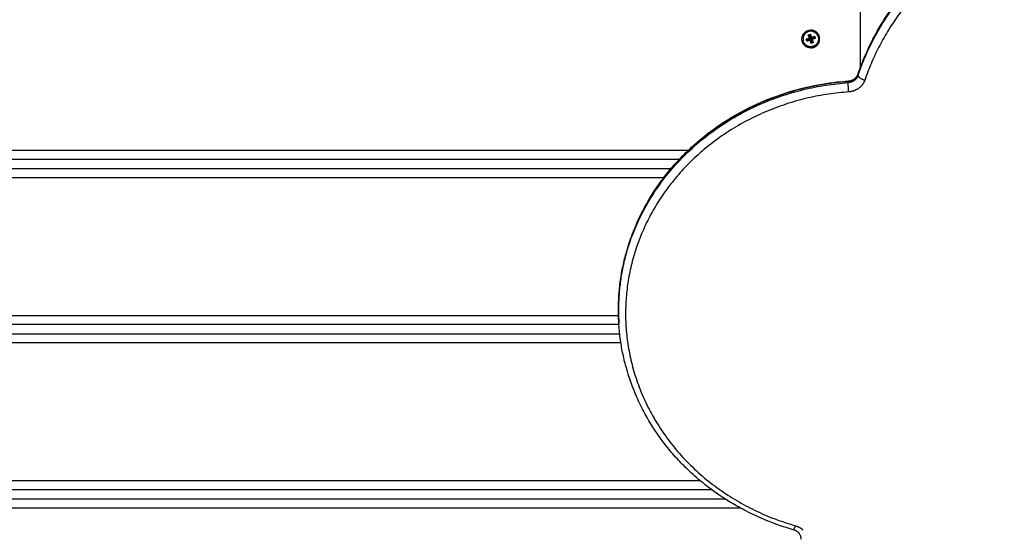
# Model space of a CAD drawing. Units: millimetres. Extents: x -6698.2 to -6677.7, y 6825.6 to 6841.8.
# Drawn here: x -6684.8 to -6684.1, y 6830.2 to 6830.5 of the extents above; entities that cross this region are included whole.
import ezdxf

# ---------------------------------------------------------------- set-up
doc = ezdxf.new("R2010")
doc.units = ezdxf.units.MM
doc.header["$PDSIZE"] = -1
doc.layers.add('DIASTASEIS', color=253, linetype='Continuous', lineweight=5)
doc.layers.add('Make2D$Visible$Curves', color=7, linetype='Continuous', true_color=0x000000)
doc.layers.add('Make2D$Visible$Tangents', color=7, linetype='Continuous', true_color=0x000000)
doc.styles.get("Standard").update_dxf_attribs({"font": 'ARIALN.TTF'})
doc.dimstyles.get("Standard").update_dxf_attribs({"dimtxt": 0.18, "dimasz": 0.15, "dimexe": 0.05, "dimexo": 0.0625, "dimgap": 0.09, "dimtad": 0, "dimtih": 1, "dimtoh": 1, "dimrnd": 0.005, "dimzin": 0, "dimdsep": 46, "dimtxsty": 'Standard', "dimblk": 'OBLIQUE', "dimcen": 0.09, "dimadec": 0, "dimazin": 0, "dimtfac": 1, "dimtofl": 0, "dimtmove": 0, "dimatfit": 3, "dimldrblk": 'OBLIQUE', "dimfxl": 1, "dimtolj": 1, "dimtzin": 0, "dimarcsym": 0})

# ---------------------------------------------------------------- blocks, each defined once
blk = doc.blocks.new('_OBLIQUE')
at = {"color": 0, "linetype": 'ByBlock', "ltscale": 2}
blk.add_line((-0.5, -0.5), (0.5, 0.5), dxfattribs=at)
blk = doc.blocks.new('*D23')
at = {"layer": 'Defpoints', "color": 0}
for p in [(-6684.76502, 6834.54142), (-6684.80978, 6825.62922), (-6680.95045, 6825.62922)]:
    blk.add_point(p, dxfattribs=at)
at = {"layer": 'DIASTASEIS', "color": 0, "lineweight": -2}
for p, q in [((-6684.70252, 6834.54142), (-6680.90045, 6834.54142)), ((-6680.95045, 6834.54142), (-6680.95045, 6830.26722)), ((-6680.95045, 6825.62922), (-6680.95045, 6829.90342)), ((-6684.74728, 6825.62922), (-6680.90045, 6825.62922))]:
    blk.add_line(p, q, dxfattribs=at)
at = {"layer": 'DIASTASEIS', "color": 0, "linetype": 'ByBlock', "lineweight": -2, "xscale": 0.15, "yscale": 0.15, "zscale": 0.15}
for p, rotation in [((-6680.95045, 6834.54142), 90), ((-6680.95045, 6825.62922), 270)]:
    blk.add_blockref('_OBLIQUE', p, dxfattribs=dict(at, rotation=rotation))
at = {"layer": 'DIASTASEIS', "color": 0, "insert": (-6680.95045, 6830.08532), "char_height": 0.18, "attachment_point": 5}
blk.add_mtext('\\A1;\\A1;8.90', dxfattribs=at)
blk = doc.blocks.new('*D25')
at = {"layer": 'Defpoints', "color": 0}
for p in [(-6684.94033, 6833.0491), (-6684.80978, 6827.63372), (-6683.32385, 6827.63372)]:
    blk.add_point(p, dxfattribs=at)
at = {"layer": 'DIASTASEIS', "color": 0, "lineweight": -2}
for p, q in [((-6684.87783, 6833.0491), (-6683.27385, 6833.0491)), ((-6683.32385, 6833.0491), (-6683.32385, 6830.52332)), ((-6683.32385, 6827.63372), (-6683.32385, 6830.15951)), ((-6684.74728, 6827.63372), (-6683.27385, 6827.63372))]:
    blk.add_line(p, q, dxfattribs=at)
at = {"layer": 'DIASTASEIS', "color": 0, "linetype": 'ByBlock', "lineweight": -2, "xscale": 0.15, "yscale": 0.15, "zscale": 0.15}
for p, rotation in [((-6683.32385, 6833.0491), 90), ((-6683.32385, 6827.63372), 270)]:
    blk.add_blockref('_OBLIQUE', p, dxfattribs=dict(at, rotation=rotation))
at = {"layer": 'DIASTASEIS', "color": 0, "insert": (-6683.32385, 6830.34141), "char_height": 0.18, "attachment_point": 5}
blk.add_mtext('\\A1;\\A1;5.40', dxfattribs=at)
blk = doc.blocks.new('*D26')
at = {"layer": 'Defpoints', "color": 0}
for p in [(-6683.79229, 6833.39032), (-6688.38266, 6831.8787), (-6683.79229, 6830.42184)]:
    blk.add_point(p, dxfattribs=at)
at = {"layer": 'DIASTASEIS', "color": 0, "lineweight": -2}
for p, q in [((-6688.38266, 6831.9412), (-6688.38266, 6833.44032)), ((-6683.79229, 6830.48434), (-6683.79229, 6833.44032)), ((-6688.38266, 6833.39032), (-6686.3719, 6833.39032)), ((-6683.79229, 6833.39032), (-6685.80305, 6833.39032))]:
    blk.add_line(p, q, dxfattribs=at)
at = {"layer": 'DIASTASEIS', "color": 0, "linetype": 'ByBlock', "lineweight": -2, "xscale": 0.15, "yscale": 0.15, "zscale": 0.15, "rotation": 180}
blk.add_blockref('_OBLIQUE', (-6688.38266, 6833.39032), dxfattribs=at)
at = {"layer": 'DIASTASEIS', "color": 0, "linetype": 'ByBlock', "lineweight": -2, "xscale": 0.15, "yscale": 0.15, "zscale": 0.15}
blk.add_blockref('_OBLIQUE', (-6683.79229, 6833.39032), dxfattribs=at)
at = {"layer": 'DIASTASEIS', "color": 0, "insert": (-6686.08748, 6833.39032), "char_height": 0.18, "attachment_point": 5}
blk.add_mtext('\\A1;\\A1;4.60', dxfattribs=at)
blk = doc.blocks.new('s011')
at = {"layer": 'Make2D$Visible$Curves', "color": 0, "lineweight": -3}
for points, weights in [([(-6684.03455, 6830.61253), (-6684.18447, 6830.61253), (-6684.22928, 6830.48084)], [1, 0.805886471408, 1]), ([(-6684.22928, 6830.48006), (-6684.20486, 6830.55183), (-6684.13337, 6830.58826)], [1, 0.883959618998, 0.906656296878]), ([(-6684.26528, 6830.50584), (-6684.26528, 6830.50592), (-6684.26528, 6830.506)], [1, 0.987310977946, 0.975721409688]), ([(-6684.26088, 6830.50746), (-6684.26072, 6830.50727), (-6684.2606, 6830.50705)], [0.854874403907, 0.858265573773, 0.870362207043]), ([(-6684.26037, 6830.50648), (-6684.2603, 6830.50625), (-6684.26029, 6830.506)], [0.915483974232, 0.94021029949, 0.974808825604]), ([(-6684.26528, 6830.50584), (-6684.26528, 6830.50567), (-6684.26526, 6830.5055)], [1, 0.972137986574, 0.949576825078]), ([(-6684.2651, 6830.5049), (-6684.26501, 6830.50467), (-6684.26487, 6830.50447)], [0.888597995797, 0.871359866804, 0.862601019842]), ([(-6684.26274, 6830.50334), (-6684.26249, 6830.50335), (-6684.26225, 6830.5034)], [0.992798257459, 0.954819711944, 0.927199680549]), ([(-6684.26167, 6830.5036), (-6684.26145, 6830.50371), (-6684.26125, 6830.50386)], [0.876414399972, 0.862416835802, 0.8569898382]), ([(-6684.22928, 6830.48006), (-6684.2309, 6830.4753), (-6684.2363, 6830.47492)], [1, 0.827857829179, 1]), ([(-6684.23304, 6830.4766), (-6684.23024, 6830.47803), (-6684.22928, 6830.48084)], [0.920268085506, 0.890570418889, 1]), ([(-6684.22924, 6830.48108), (-6684.22928, 6830.48097), (-6684.22928, 6830.48084)], [0.953432147777, 0.974495134178, 1]), ([(-6684.22928, 6830.48006), (-6684.22928, 6830.47811), (-6684.22451, 6830.47673)], [1, 0.707106781187, 1]), ([(-6684.3989, 6830.31338), (-6684.3989, 6830.46349), (-6684.2363, 6830.47492)], [1, 0.733532464709, 1]), ([(-6684.2363, 6830.4757), (-6684.27456, 6830.47301), (-6684.30814, 6830.45591)], [1, 0.921251232504, 0.889047485026]), ([(-6684.2363, 6830.4757), (-6684.23456, 6830.47582), (-6684.23304, 6830.4766)], [1, 0.93728741029, 0.920268085506]), ([(-6684.2363, 6830.4757), (-6684.2363, 6830.47608), (-6684.23627, 6830.4761)], [1, 0.980661750152, 0.998773984577]), ([(-6684.23592, 6830.46838), (-6684.2363, 6830.47297), (-6684.2363, 6830.47492)], [1, 0.707106781187, 1]), ([(-6684.23627, 6830.4761), (-6684.23624, 6830.4761), (-6684.23619, 6830.47571)], [0.99999962038, 0.942450202984, 0.924707286733]), ([(-6684.23627, 6830.4761), (-6684.23627, 6830.4761), (-6684.23627, 6830.4761)], [0.998773862181, 0.999366859066, 1]), ([(-6684.22451, 6830.47673), (-6684.22606, 6830.47216), (-6684.23062, 6830.46984)], [1, 0.890570418889, 0.920268085506]), ([(-6684.23062, 6830.46984), (-6684.2331, 6830.46858), (-6684.23592, 6830.46838)], [0.920268085506, 0.93728741029, 1]), ([(-6684.30814, 6830.45591), (-6684.3989, 6830.40966), (-6684.3989, 6830.31416)], [0.889047485026, 0.812281232205, 1]), ([(-6684.3989, 6830.31416), (-6684.3989, 6830.309), (-6684.39854, 6830.30384)], [1, 0.989632306319, 0.980368256672]), ([(-6684.3986, 6830.30384), (-6684.3989, 6830.30861), (-6684.3989, 6830.31338)], [0.947837702338, 0.955321645805, 0.963701134205]), ([(-6684.27513, 6830.15867), (-6684.27513, 6830.15829), (-6684.27502, 6830.15826)], [1, 0.981517901659, 1]), ([(-6684.27502, 6830.15826), (-6684.27499, 6830.15825), (-6684.27495, 6830.15827)], [0.888677868025, 0.879078616585, 0.872102767255]), ([(-6684.27495, 6830.15827), (-6684.27453, 6830.15848), (-6684.27364, 6830.16111)], [0.970717107632, 0.845531803991, 1]), ([(-6684.27364, 6830.16111), (-6684.2705, 6830.16021), (-6684.2682, 6830.15805)], [1, 0.919734305041, 0.900024795883])]:
    blk.add_rational_spline(points, weights, degree=2, dxfattribs=at)
for points, knots in [([(-6684.22924, 6830.48108), (-6684.22774, 6830.48548), (-6684.22607, 6830.48983), (-6684.22086, 6830.50195), (-6684.21692, 6830.50956), (-6684.21018, 6830.52063), (-6684.20777, 6830.52429), (-6684.20268, 6830.53146), (-6684.19999, 6830.53498), (-6684.19434, 6830.54185), (-6684.19139, 6830.5452), (-6684.18522, 6830.55172), (-6684.18201, 6830.55488), (-6684.17869, 6830.55794), (-6684.17537, 6830.561), (-6684.17193, 6830.56395), (-6684.16134, 6830.57244), (-6684.15387, 6830.57764), (-6684.14218, 6830.58468), (-6684.13822, 6830.58689), (-6684.12624, 6830.59307), (-6684.118, 6830.59668), (-6684.10538, 6830.60128), (-6684.10118, 6830.60266), (-6684.08863, 6830.60638), (-6684.08017, 6830.60834), (-6684.06745, 6830.61051), (-6684.06326, 6830.6111), (-6684.05093, 6830.61248), (-6684.04274, 6830.61293), (-6684.03455, 6830.61293), (-6684.02635, 6830.61293), (-6684.01817, 6830.61248), (-6684.00583, 6830.6111), (-6684.00165, 6830.61051), (-6683.98892, 6830.60834), (-6683.98046, 6830.60638), (-6683.96792, 6830.60266), (-6683.96371, 6830.60128), (-6683.95109, 6830.59668), (-6683.94286, 6830.59307), (-6683.93087, 6830.58689), (-6683.92691, 6830.58468), (-6683.91522, 6830.57764), (-6683.90776, 6830.57244), (-6683.89716, 6830.56395), (-6683.89373, 6830.561), (-6683.8904, 6830.55794), (-6683.88708, 6830.55488), (-6683.88387, 6830.55172), (-6683.87771, 6830.5452), (-6683.87475, 6830.54185), (-6683.8691, 6830.53498), (-6683.86642, 6830.53146), (-6683.86132, 6830.52429), (-6683.85891, 6830.52063), (-6683.85605, 6830.51593), (-6683.85546, 6830.51495), (-6683.85489, 6830.51396)], [61.974665, 61.974665, 61.974665, 61.974665, 76.956484, 76.956484, 104.304409, 104.304409, 118.180094, 118.180094, 132.154935, 132.154935, 146.196833, 146.196833, 160.270223, 160.270223, 160.270223, 174.344146, 174.344146, 202.361458, 202.361458, 216.231937, 216.231937, 243.560302, 243.560302, 256.952501, 256.952501, 283.086002, 283.086002, 295.782389, 295.782389, 320.364022, 320.364022, 320.364022, 344.945654, 344.945654, 357.642042, 357.642042, 383.775543, 383.775543, 397.167742, 397.167742, 424.496107, 424.496107, 438.366586, 438.366586, 466.383898, 466.383898, 480.457821, 480.457821, 480.457821, 494.531211, 494.531211, 508.573109, 508.573109, 522.547949, 522.547949, 536.423635, 536.423635, 540.064728, 540.064728, 540.064728, 540.064728]), ([(-6684.23627, 6830.4761), (-6684.23598, 6830.47612), (-6684.23568, 6830.47616), (-6684.23503, 6830.47627), (-6684.23469, 6830.47635), (-6684.23418, 6830.4765), (-6684.23401, 6830.47655), (-6684.23332, 6830.4768), (-6684.23283, 6830.47704), (-6684.23208, 6830.47749), (-6684.2318, 6830.47768), (-6684.23139, 6830.47801), (-6684.23124, 6830.47813), (-6684.23111, 6830.47826), (-6684.23098, 6830.47838), (-6684.23086, 6830.4785), (-6684.23062, 6830.47874), (-6684.23051, 6830.47887), (-6684.2303, 6830.47913), (-6684.2302, 6830.47926), (-6684.22993, 6830.47964), (-6684.22977, 6830.47989), (-6684.22956, 6830.48031), (-6684.22948, 6830.48046), (-6684.22935, 6830.48077), (-6684.22929, 6830.48092), (-6684.22924, 6830.48108)], [0.639383, 0.639383, 0.639383, 0.639383, 1.535744, 1.535744, 2.611551, 2.611551, 3.162238, 3.162238, 4.856534, 4.856534, 5.95889, 5.95889, 6.581925, 6.581925, 6.581925, 7.156507, 7.156507, 7.729166, 7.729166, 8.298498, 8.298498, 9.360411, 9.360411, 9.975055, 9.975055, 10.583296, 10.583296, 10.583296, 10.583296]), ([(-6684.3989, 6830.31416), (-6684.3989, 6830.32071), (-6684.39847, 6830.32726), (-6684.39717, 6830.33712), (-6684.39662, 6830.34047), (-6684.39527, 6830.34718), (-6684.39447, 6830.35055), (-6684.39293, 6830.35617), (-6684.39226, 6830.35842), (-6684.39007, 6830.3652), (-6684.38838, 6830.36968), (-6684.38358, 6830.38084), (-6684.38019, 6830.38741), (-6684.37437, 6830.39696), (-6684.37229, 6830.40011), (-6684.3679, 6830.4063), (-6684.36558, 6830.40933), (-6684.36071, 6830.41526), (-6684.35816, 6830.41815), (-6684.35284, 6830.42378), (-6684.35007, 6830.42651), (-6684.3472, 6830.42914), (-6684.34434, 6830.43178), (-6684.34137, 6830.43433), (-6684.33224, 6830.44165), (-6684.3258, 6830.44614), (-6684.31571, 6830.45221), (-6684.3123, 6830.45411), (-6684.30197, 6830.45944), (-6684.29486, 6830.46255), (-6684.28398, 6830.46652), (-6684.28035, 6830.46772), (-6684.26954, 6830.47092), (-6684.26224, 6830.47261), (-6684.25127, 6830.47448), (-6684.24766, 6830.47499), (-6684.24146, 6830.47568), (-6684.23887, 6830.47592), (-6684.23627, 6830.4761)], [0, 0, 0, 0, 21.250983, 21.250983, 32.226093, 32.226093, 43.417211, 43.417211, 51.008501, 51.008501, 66.374099, 66.374099, 89.960162, 89.960162, 101.926809, 101.926809, 113.97871, 113.97871, 126.088168, 126.088168, 138.224508, 138.224508, 138.224508, 150.36103, 150.36103, 174.520716, 174.520716, 186.481056, 186.481056, 210.04535, 210.04535, 221.592737, 221.592737, 244.125919, 244.125919, 255.073055, 255.073055, 262.879253, 262.879253, 262.879253, 262.879253]), ([(-6684.27502, 6830.15826), (-6684.27558, 6830.15842), (-6684.27613, 6830.15858), (-6684.28035, 6830.15983), (-6684.28398, 6830.16103), (-6684.29486, 6830.16499), (-6684.30197, 6830.1681), (-6684.3123, 6830.17344), (-6684.31571, 6830.17534), (-6684.32552, 6830.18124), (-6684.33171, 6830.18553), (-6684.34089, 6830.1928), (-6684.3441, 6830.19555), (-6684.3472, 6830.1984), (-6684.35007, 6830.20104), (-6684.35284, 6830.20377), (-6684.35816, 6830.20939), (-6684.36071, 6830.21229), (-6684.36558, 6830.21821), (-6684.3679, 6830.22125), (-6684.37422, 6830.23015), (-6684.37794, 6830.23619), (-6684.38312, 6830.24605), (-6684.38488, 6830.24973), (-6684.38838, 6830.25787), (-6684.39007, 6830.26235), (-6684.39226, 6830.26912), (-6684.39293, 6830.27138), (-6684.39447, 6830.27699), (-6684.39527, 6830.28036), (-6684.39662, 6830.28708), (-6684.39717, 6830.29043), (-6684.39847, 6830.30029), (-6684.3989, 6830.30683), (-6684.3989, 6830.31338)], [52.923694, 52.923694, 52.923694, 52.923694, 54.67539, 54.67539, 66.222842, 66.222842, 89.787268, 89.787268, 101.747675, 101.747675, 124.919404, 124.919404, 138.041717, 138.041717, 138.041717, 150.180172, 150.180172, 162.29174, 162.29174, 174.34574, 174.34574, 196.858627, 196.858627, 209.90321, 209.90321, 225.264813, 225.264813, 232.854128, 232.854128, 244.042336, 244.042336, 255.015521, 255.015521, 276.264575, 276.264575, 276.264575, 276.264575]), ([(-6684.2695, 6830.15164), (-6684.2695, 6830.1519), (-6684.26952, 6830.15216), (-6684.26957, 6830.15256), (-6684.26959, 6830.1527), (-6684.26965, 6830.15297), (-6684.26968, 6830.1531), (-6684.26974, 6830.15333), (-6684.26977, 6830.15343), (-6684.26986, 6830.1537), (-6684.26993, 6830.15389), (-6684.27007, 6830.15422), (-6684.27015, 6830.15438), (-6684.27036, 6830.15479), (-6684.27052, 6830.15504), (-6684.27079, 6830.15542), (-6684.27089, 6830.15556), (-6684.2711, 6830.15581), (-6684.27121, 6830.15594), (-6684.27144, 6830.15618), (-6684.27157, 6830.1563), (-6684.27169, 6830.15642), (-6684.27183, 6830.15655), (-6684.27198, 6830.15667), (-6684.27239, 6830.157), (-6684.27267, 6830.15719), (-6684.27342, 6830.15764), (-6684.27391, 6830.15788), (-6684.27459, 6830.15813), (-6684.27477, 6830.15819), (-6684.27496, 6830.15824), (-6684.27499, 6830.15825), (-6684.27502, 6830.15826)], [13.096719, 13.096719, 13.096719, 13.096719, 14.095536, 14.095536, 14.611613, 14.611613, 15.137964, 15.137964, 15.495122, 15.495122, 16.218383, 16.218383, 16.833026, 16.833026, 17.89494, 17.89494, 18.464272, 18.464272, 19.036931, 19.036931, 19.611513, 19.611513, 19.611513, 20.234548, 20.234548, 21.336904, 21.336904, 23.0312, 23.0312, 23.581886, 23.581886, 23.665457, 23.665457, 23.665457, 23.665457])]:
    blk.add_open_spline(points, degree=3, knots=knots, dxfattribs=at)
for points, weights, knots in [([(-6683.85921, 6830.5087), (-6683.92179, 6830.61589), (-6684.05339, 6830.60437), (-6684.18499, 6830.59286), (-6684.22451, 6830.47673)], [1, 0.833034054273, 1, 0.833034054273, 1], [-466.775919, -466.775919, -466.775919, -233.387959, -233.387959, 0, 0, 0]), ([(-6684.26278, 6830.49954), (-6684.26908, 6830.49954), (-6684.26908, 6830.50584), (-6684.26908, 6830.51214), (-6684.26278, 6830.51214)], [1, 0.707106781187, 1, 0.707106781187, 1], [-19.792034, -19.792034, -19.792034, -9.896017, -9.896017, 0, 0, 0]), ([(-6684.25757, 6830.50758), (-6684.25931, 6830.5128), (-6684.26453, 6830.51106), (-6684.26974, 6830.50932), (-6684.268, 6830.5041)], [1, 0.707106781187, 1, 0.707106781187, 1], [-17.27876, -17.27876, -17.27876, -8.63938, -8.63938, 0, 0, 0]), ([(-6684.25757, 6830.50758), (-6684.25582, 6830.50237), (-6684.26104, 6830.50062), (-6684.26626, 6830.49888), (-6684.268, 6830.5041)], [1, 0.707106781187, 1, 0.707106781187, 1], [0, 0, 0, 8.63938, 8.63938, 17.27876, 17.27876, 17.27876]), ([(-6684.26324, 6830.5083), (-6684.26301, 6830.50834), (-6684.26278, 6830.50834), (-6684.26277, 6830.50834), (-6684.26275, 6830.50834)], [0.935703606794, 0.963237576439, 1, 0.997120714435, 0.994298038478], [-4.4198861, -4.4198861, -4.4198861, -3.9269908, -3.9269908, -3.8883866, -3.8883866, -3.8883866]), ([(-6684.26278, 6830.49954), (-6684.25648, 6830.49954), (-6684.25648, 6830.50584), (-6684.25648, 6830.51214), (-6684.26278, 6830.51214)], [1, 0.707106781187, 1, 0.707106781187, 1], [0, 0, 0, 9.896017, 9.896017, 19.792034, 19.792034, 19.792034]), ([(-6684.23592, 6830.46838), (-6684.37694, 6830.45846), (-6684.39282, 6830.3291), (-6684.4087, 6830.19974), (-6684.27364, 6830.16111)], [1, 0.770590871817, 1, 0.770590871817, 1], [-472.659674, -472.659674, -472.659674, -236.329837, -236.329837, 0, 0, 0])]:
    blk.add_rational_spline(points, weights, degree=2, knots=knots, dxfattribs=at)
for points in [[(-6684.22778, 6830.52484), (-6684.22778, 6830.50502), (-6684.22778, 6830.48519)], [(-6684.26603, 6830.50574), (-6684.26491, 6830.50612), (-6684.26379, 6830.50649)], [(-6684.26543, 6830.50544), (-6684.26431, 6830.50582), (-6684.26318, 6830.50619)], [(-6684.26454, 6830.50873), (-6684.26379, 6830.50898), (-6684.26305, 6830.50923)], [(-6684.26454, 6830.50873), (-6684.26424, 6830.50858), (-6684.26393, 6830.50843)], [(-6684.26379, 6830.50649), (-6684.26417, 6830.50761), (-6684.26454, 6830.50873)], [(-6684.26393, 6830.50843), (-6684.26364, 6830.50853), (-6684.26335, 6830.50863)], [(-6684.26318, 6830.50619), (-6684.26356, 6830.50731), (-6684.26393, 6830.50843)], [(-6684.26379, 6830.50649), (-6684.26349, 6830.50634), (-6684.26318, 6830.50619)], [(-6684.26335, 6830.50863), (-6684.26297, 6830.5075), (-6684.2626, 6830.50638)], [(-6684.26305, 6830.50923), (-6684.26267, 6830.50811), (-6684.2623, 6830.50699)], [(-6684.26278, 6830.51214), (-6684.26278, 6830.51174), (-6684.26278, 6830.51134)], [(-6684.2626, 6830.50638), (-6684.26148, 6830.50676), (-6684.26036, 6830.50713)], [(-6684.26016, 6830.50655), (-6684.26129, 6830.50617), (-6684.26241, 6830.5058)], [(-6684.2623, 6830.50699), (-6684.26118, 6830.50737), (-6684.26006, 6830.50774)], [(-6684.25956, 6830.50625), (-6684.26068, 6830.50587), (-6684.2618, 6830.5055)], [(-6684.26036, 6830.50713), (-6684.26026, 6830.50684), (-6684.26016, 6830.50655)], [(-6684.26006, 6830.50774), (-6684.25981, 6830.50699), (-6684.25956, 6830.50625)], [(-6684.26553, 6830.50425), (-6684.26578, 6830.505), (-6684.26603, 6830.50574)], [(-6684.26329, 6830.505), (-6684.26441, 6830.50462), (-6684.26553, 6830.50425)], [(-6684.26523, 6830.50486), (-6684.26533, 6830.50515), (-6684.26543, 6830.50544)], [(-6684.26299, 6830.50561), (-6684.26411, 6830.50523), (-6684.26523, 6830.50486)], [(-6684.26254, 6830.50276), (-6684.26292, 6830.50388), (-6684.26329, 6830.505)], [(-6684.26224, 6830.50336), (-6684.26262, 6830.50448), (-6684.26299, 6830.50561)], [(-6684.26278, 6830.50034), (-6684.26278, 6830.49994), (-6684.26278, 6830.49954)], [(-6684.26105, 6830.50326), (-6684.2618, 6830.50301), (-6684.26254, 6830.50276)], [(-6684.26241, 6830.5058), (-6684.26203, 6830.50468), (-6684.26166, 6830.50356)], [(-6684.26166, 6830.50356), (-6684.26195, 6830.50346), (-6684.26224, 6830.50336)], [(-6684.2618, 6830.5055), (-6684.26142, 6830.50438), (-6684.26105, 6830.50326)], [(-6684.22928, 6830.48084), (-6684.22928, 6830.48045), (-6684.22928, 6830.48006)], [(-6684.2363, 6830.47492), (-6684.2363, 6830.47531), (-6684.2363, 6830.4757)], [(-6686.06879, 6830.42084), (-6685.2122, 6830.42084), (-6684.35561, 6830.42084)], [(-6684.36186, 6830.41384), (-6685.21532, 6830.41384), (-6686.06879, 6830.41384)], [(-6684.3989, 6830.31338), (-6684.3989, 6830.31377), (-6684.3989, 6830.31416)], [(-6686.06879, 6830.30384), (-6685.23366, 6830.30384), (-6684.39854, 6830.30384)], [(-6684.39799, 6830.29684), (-6685.23339, 6830.29684), (-6686.06879, 6830.29684)], [(-6686.06879, 6830.18684), (-6685.20101, 6830.18684), (-6684.33323, 6830.18684)], [(-6684.32307, 6830.17984), (-6685.19593, 6830.17984), (-6686.06879, 6830.17984)]]:
    blk.add_open_spline(points, degree=2, dxfattribs=at)
at = {"layer": 'Make2D$Visible$Tangents', "color": 0, "lineweight": -3}
for points in [[(-6684.34966, 6830.42684), (-6685.20922, 6830.42684), (-6686.06879, 6830.42684)], [(-6686.06879, 6830.40784), (-6685.21773, 6830.40784), (-6684.36668, 6830.40784)], [(-6684.39886, 6830.30984), (-6685.23382, 6830.30984), (-6686.06879, 6830.30984)], [(-6686.06879, 6830.29084), (-6685.23299, 6830.29084), (-6684.3972, 6830.29084)], [(-6684.34085, 6830.19284), (-6685.20482, 6830.19284), (-6686.06879, 6830.19284)], [(-6686.06879, 6830.17384), (-6685.19087, 6830.17384), (-6684.31295, 6830.17384)]]:
    blk.add_open_spline(points, degree=2, dxfattribs=at)

msp = doc.modelspace()

# ---------------------------------------------------------------- block references
msp.add_blockref('s011', (0, 0))

# ---------------------------------------------------------------- dimensions: what is measured, and where the dimension line sits
at = {"layer": 'DIASTASEIS'}
dim = msp.add_linear_dim(base=(-6680.95045, 6825.62922), p1=(-6684.76502, 6834.54142), p2=(-6684.80978, 6825.62922), angle=90, text='\\A1;<>0', dimstyle='Standard', override={"dimdec": 1, "dimtxsty": 'Standard'}, dxfattribs=at)
dim.commit()
dim.dimension.update_dxf_attribs({"geometry": '*D23', "text_midpoint": (-6680.95045, 6830.08532), "dimtype": 160})
dim = msp.add_linear_dim(base=(-6683.79229, 6833.39032), p1=(-6688.38266, 6831.8787), p2=(-6683.79229, 6830.42184), text='\\A1;<>0', dimstyle='Standard', override={"dimdec": 1, "dimtxsty": 'Standard'}, dxfattribs=at)
dim.commit()
dim.dimension.update_dxf_attribs({"geometry": '*D26', "text_midpoint": (-6686.08748, 6833.39032)})
dim = msp.add_linear_dim(base=(-6683.32385, 6827.63372), p1=(-6684.94033, 6833.0491), p2=(-6684.80978, 6827.63372), angle=90, text='\\A1;<>0', dimstyle='Standard', override={"dimdec": 1, "dimtxsty": 'Standard'}, dxfattribs=at)
dim.commit()
dim.dimension.update_dxf_attribs({"geometry": '*D25', "text_midpoint": (-6683.32385, 6830.34141)})

doc.saveas('drawing.dxf')
